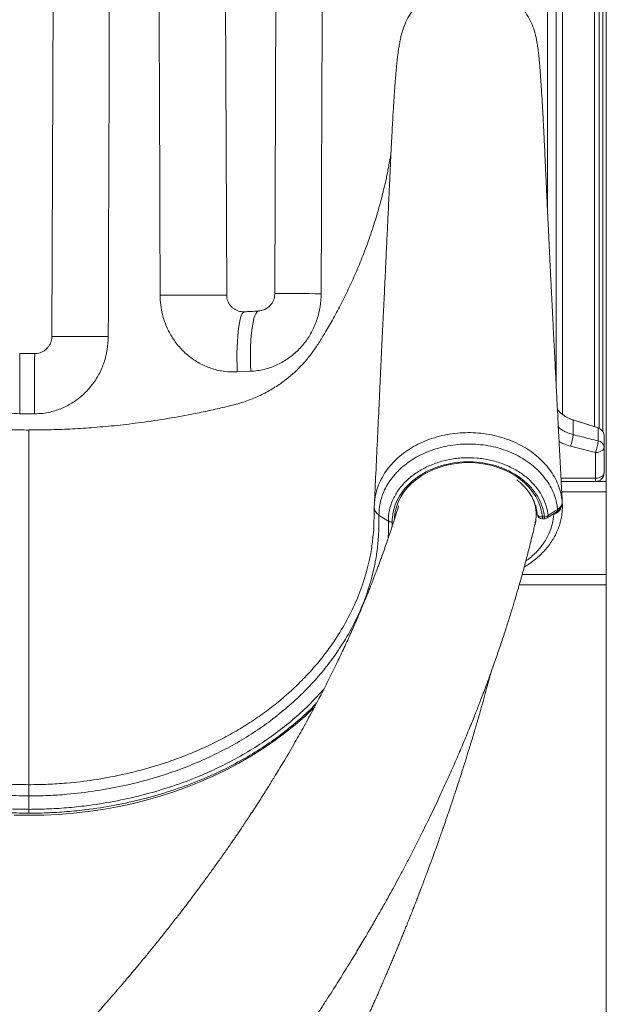
# Model space of a CAD drawing. Units: millimetres. Extents: x -7847 to 14555, y -3327 to 4950.
# Drawn here: x 11061 to 11402, y 2739 to 3311 of the extents above; entities that cross this region are included whole.
import ezdxf

# ---------------------------------------------------------------- set-up
doc = ezdxf.new("R2010")
doc.units = ezdxf.units.MM

msp = doc.modelspace()

# ---------------------------------------------------------------- linework, layer by layer
at = {"color": 8, "linetype": 'Continuous', "lineweight": 15}
for p, q in [((11367.56, 3199.55), (11367.56, 3684.65)), ((11372.47, 3682.4), (11372.47, 3100.46)), ((11376.3, 3081.74), (11376.3, 3680.62)), ((11394.81, 3674.1), (11394.81, 3074.59)), ((11397.52, 3073.68), (11397.52, 3673.55)), ((11066.64, 3072.81), (11074.98, 3072.81)), ((11395.39, 3044.73), (11375.37, 3044.73)), ((11375.79, 3036.81), (11401.64, 3036.81)), ((11376.02, 3031.81), (11376.11, 3030.35)), ((11360.98, 3027.47), (11360.74, 3027.65)), ((11376.06, 3030.48), (11376.03, 3030.26)), ((11364.53, 3022.29), (11364.53, 3021.13)), ((11365.73, 3022.29), (11365.73, 3021.13)), ((11371.14, 3023.81), (11370.67, 3023.78)), ((11371.09, 3024.07), (11371.14, 3023.81)), ((11277.37, 3019.23), (11277.31, 3016.52)), ((11352.84, 2988.81), (11401.64, 2988.81))]:
    msp.add_line(p, q, dxfattribs=at)
at = {"color": 7, "linetype": 'Continuous', "lineweight": 15}
for p, q in [((11399.64, 3673.19), (11399.64, 3071.79)), ((11401.64, 3672.9), (11401.64, 3040.95)), ((11081.8, 3656.39), (11079.92, 3127.1)), ((11181.37, 3151.08), (11179.55, 3659.53)), ((11211.12, 3659.22), (11209.33, 3151.98)), ((11195.37, 3106.79), (11187.52, 3106.41)), ((11069.86, 3082.11), (11061.42, 3082.11)), ((11382.42, 3078.53), (11396.91, 3073.92)), ((11382.42, 3078.51), (11382.42, 3070.02)), ((11382.42, 3078.51), (11382.42, 3078.51)), ((11396.91, 3073.89), (11396.9, 3073.9)), ((11396.91, 3073.89), (11396.91, 3066.36)), ((11400.39, 3069.15), (11400.39, 3062.75)), ((11400.39, 3069.15), (11400.39, 3069.15)), ((11380.91, 3063.32), (11395.39, 3059.67)), ((11395.39, 3059.67), (11395.39, 3044.73)), ((11400.39, 3047.81), (11400.39, 3062.75)), ((11375.47, 3042.81), (11401.64, 3042.81)), ((11395.39, 3042.81), (11395.39, 3044.73)), ((11401.64, 3040.95), (11401.64, 3036.81)), ((11401.64, 2988.81), (11401.64, 3036.81)), ((11364.53, 3022.29), (11365.73, 3022.29)), ((11364.53, 3021.13), (11365.73, 3021.13)), ((11372.24, 3024.18), (11371.14, 3023.81)), ((11401.64, 2988.81), (11401.64, 2984.67)), ((11351.16, 2982.81), (11401.64, 2982.81)), ((11401.64, 2984.67), (11401.64, 2102.81)), ((11332.59, 2924), (11334.56, 2931.42)), ((11334.56, 2931.42), (11334.63, 2931.68)), ((11332.59, 2924), (11332.59, 2924))]:
    msp.add_line(p, q, dxfattribs=at)
at = {"color": 8, "linetype": 'Continuous', "lineweight": 15, "flags": 128}
for points in [[(11142.72, 3150.96), (11146.23, 3150.97), (11149.75, 3150.98), (11153.23, 3151), (11156.64, 3151.01), (11159.95, 3151.02), (11163.12, 3151.03), (11166.12, 3151.04), (11168.92, 3151.05), (11171.5, 3151.06), (11173.82, 3151.06), (11175.86, 3151.07), (11177.6, 3151.08), (11179.03, 3151.08), (11180.13, 3151.08), (11180.88, 3151.08), (11181.29, 3151.08), (11181.37, 3151.08)], [(11209.33, 3151.98), (11209.42, 3151.98), (11209.88, 3151.97), (11210.72, 3151.97), (11211.93, 3151.96), (11213.5, 3151.95), (11215.42, 3151.94), (11217.66, 3151.93), (11220.2, 3151.92), (11223.01, 3151.91), (11226.05, 3151.9), (11229.3, 3151.89), (11232.71, 3151.87), (11236.26, 3151.86)], [(11191.74, 3141.38), (11191.33, 3141.27), (11190.74, 3140.78), (11190.19, 3139.9), (11189.66, 3138.64), (11189.18, 3137.01), (11188.74, 3135.04), (11188.36, 3132.74), (11188.03, 3130.15), (11187.76, 3127.28), (11187.55, 3124.18), (11187.41, 3120.87), (11187.34, 3117.4), (11187.33, 3113.81), (11187.39, 3110.13), (11187.52, 3106.41)], [(11199.83, 3141.74), (11199.43, 3141.64), (11198.8, 3141.15), (11198.21, 3140.26), (11197.65, 3139), (11197.14, 3137.38), (11196.67, 3135.4), (11196.26, 3133.1), (11195.91, 3130.51), (11195.63, 3127.64), (11195.41, 3124.54), (11195.26, 3121.24), (11195.18, 3117.77), (11195.17, 3114.18), (11195.23, 3110.5), (11195.37, 3106.79)], [(11112.69, 3126.98), (11109.12, 3126.99), (11105.61, 3127), (11102.2, 3127.01), (11098.92, 3127.02), (11095.81, 3127.04), (11092.9, 3127.05), (11090.22, 3127.06), (11087.81, 3127.07), (11085.68, 3127.07), (11083.86, 3127.08), (11082.37, 3127.09), (11081.22, 3127.09), (11080.43, 3127.1), (11080, 3127.1), (11079.92, 3127.1)], [(11061.42, 3082.11), (11061.42, 3085.61), (11061.42, 3089.09), (11061.42, 3092.49), (11061.42, 3095.78), (11061.42, 3098.94), (11061.41, 3101.93), (11061.4, 3104.72), (11061.39, 3107.28), (11061.38, 3109.59), (11061.37, 3111.63), (11061.35, 3113.36), (11061.34, 3114.78), (11061.32, 3115.88), (11061.3, 3116.63), (11061.28, 3117.03), (11061.27, 3117.11)], [(11069.86, 3082.11), (11069.86, 3085.61), (11069.86, 3089.09), (11069.85, 3092.49), (11069.86, 3095.78), (11069.86, 3098.94), (11069.87, 3101.93), (11069.87, 3104.72), (11069.88, 3107.28), (11069.9, 3109.59), (11069.91, 3111.63), (11069.92, 3113.36), (11069.94, 3114.78), (11069.96, 3115.88), (11069.98, 3116.63), (11070, 3117.03), (11070.01, 3117.11)], [(11278.67, 3021.22), (11278.75, 3022.34), (11279.21, 3025.4), (11280.01, 3028.41), (11281.16, 3031.36), (11282.65, 3034.21), (11284.45, 3036.94), (11286.57, 3039.53), (11288.97, 3041.95), (11291.65, 3044.2), (11294.57, 3046.25), (11297.71, 3048.07), (11301.05, 3049.67), (11304.57, 3051.02), (11308.22, 3052.11), (11311.98, 3052.94), (11315.83, 3053.5), (11319.72, 3053.77), (11323.63, 3053.77), (11327.52, 3053.49), (11331.36, 3052.93), (11335.13, 3052.1), (11338.78, 3051), (11342.29, 3049.64), (11345.63, 3048.04), (11348.77, 3046.21), (11351.69, 3044.16), (11354.35, 3041.91), (11356.75, 3039.48), (11358.86, 3036.89), (11360.66, 3034.15), (11362.14, 3031.3), (11363.28, 3028.36), (11364.09, 3025.34), (11364.53, 3022.29)], [(11275.05, 3009.73), (11275.2, 3014.05), (11275.19, 3019.8), (11275.19, 3019.8), (11275.19, 3019.8)], [(11361.41, 3024.4), (11361.33, 3024.44), (11360.88, 3024.69)], [(11361.55, 3023.87), (11361.6, 3023.61), (11361.77, 3023.27), (11362.05, 3022.97), (11362.42, 3022.71), (11362.87, 3022.51), (11363.39, 3022.36), (11363.95, 3022.29), (11364.53, 3022.29)], [(11372.07, 3024.75), (11372.14, 3024.49), (11372.24, 3024.18)], [(11058, 2849.06), (11066.64, 2848.92), (11075.28, 2849.06), (11083.91, 2849.48), (11092.51, 2850.17), (11101.07, 2851.14), (11109.57, 2852.38), (11118, 2853.9), (11126.34, 2855.68), (11134.59, 2857.73), (11142.72, 2860.05), (11150.73, 2862.62), (11158.59, 2865.45), (11166.3, 2868.53), (11173.85, 2871.85), (11181.22, 2875.42), (11188.4, 2879.21), (11195.37, 2883.24), (11202.13, 2887.48), (11208.67, 2891.94), (11214.97, 2896.61), (11221.02, 2901.47), (11226.82, 2906.53), (11232.35, 2911.76), (11232.6, 2912.01)]]:
    msp.add_lwpolyline(points, dxfattribs=at)
at = {"color": 7, "linetype": 'Continuous', "lineweight": 15, "flags": 128}
for points in [[(11400.39, 3062.75), (11400.3, 3062.15), (11400.01, 3061.57), (11399.55, 3061.04), (11398.93, 3060.57), (11398.17, 3060.19), (11397.31, 3059.91), (11396.37, 3059.73), (11395.39, 3059.67)], [(11400.39, 3047.81), (11400.3, 3047.21), (11400.01, 3046.63), (11399.55, 3046.1), (11398.93, 3045.63), (11398.17, 3045.25), (11397.31, 3044.97), (11396.37, 3044.79), (11395.39, 3044.73)], [(11376.07, 3031.04), (11376.05, 3031.41), (11376.02, 3031.81)], [(11266.23, 3010.7), (11266.72, 3014.62), (11267.02, 3026.98), (11267.02, 3026.98), (11267.02, 3026.98)], [(11367.37, 3021.62), (11368.76, 3022.53), (11372.82, 3025.19)], [(11367.91, 3023.01), (11372.02, 3025.7), (11373.36, 3026.57)], [(11275.19, 3019.8), (11271.49, 3022.18), (11269.74, 3023.31)], [(11066.64, 2852.4), (11066.64, 2857.68), (11066.64, 2860.19)]]:
    msp.add_lwpolyline(points, dxfattribs=at)
at = {"color": 7, "linetype": 'Continuous', "lineweight": 15}
for centre, radius, start, end in [((11388.49, 3097.59), 20, 219.8429, 252.3331), ((11379.67, 3079.4), 2.89, 342.2062, 342.5599), ((11394.67, 3075.64), 2.82, 321.9887, 322.5075), ((11395.39, 3069.15), 5, 0, 72.3331), ((11360.48, 3071.46), 21.99, 338.2566, 356.2394), ((11374.91, 3067.84), 22.05, 338.268, 356.1433), ((11396.34, 3062.32), 4.07, 6.0275, 81.9767), ((11395.39, 3047.81), 5, 270, 0), ((11364.53, 3024.13), 3, 185.0718, 270), ((11365.53, 3026.53), 4.25, 272.7068, 304.0743), ((11365.73, 3024.13), 3, 270, 303.1958)]:
    msp.add_arc(centre, radius, start, end, dxfattribs=at)
at = {"color": 8, "linetype": 'Continuous', "lineweight": 15}
for centre, radius, start, end in [((11371.93, 3026.34), 1.46, 308.0664, 9.363), ((11366.44, 3022.78), 1.48, 308.6544, 8.9581)]:
    msp.add_arc(centre, radius, start, end, dxfattribs=at)
at = {"color": 7, "linetype": 'Continuous', "lineweight": 15}
for centre, major_axis, start_param, end_param in [((11065.64, -3153.38), (738.92, 218279.9), 4.741165, 4.743591), ((11065.64, 33468.68), (-738.92, 218279.9), 1.707788, 1.71014), ((11065.64, -39772.26), (738.92, 218263.73), 4.910341, 4.912712)]:
    msp.add_ellipse(centre, major_axis=major_axis, ratio=0.000118, start_param=start_param, end_param=end_param, dxfattribs=at)
for points, knots in [([(11282.88, 3302.63), (11283.33, 3304.21), (11284.27, 3307.46), (11286.48, 3312.09), (11289.27, 3316.5), (11292.62, 3320.5), (11296.47, 3324.04), (11300.74, 3327.04), (11305.36, 3329.47), (11310.26, 3331.27), (11315.35, 3332.43), (11320.55, 3332.91), (11325.77, 3332.71), (11330.91, 3331.83), (11335.91, 3330.3), (11340.65, 3328.13), (11345.08, 3325.36), (11349.11, 3322.04), (11352.67, 3318.22), (11355.72, 3313.98), (11358.16, 3309.37), (11359.85, 3305.07), (11360.45, 3302.26), (11360.68, 3301.15)], [0, 0, 0, 0, 0.045907, 0.094457, 0.143007, 0.191557, 0.240107, 0.288656, 0.337206, 0.385755, 0.434305, 0.482855, 0.531405, 0.579954, 0.628504, 0.677054, 0.725604, 0.774153, 0.822703, 0.871252, 0.919802, 0.968352, 1, 1, 1, 1]), ([(11282.86, 3302.63), (11282.63, 3301.69), (11282.18, 3299.89), (11281.62, 3297.02), (11281.16, 3294.23), (11280.8, 3291.64), (11280.5, 3289.25), (11280.26, 3287.13), (11280.07, 3285.32), (11279.92, 3283.79), (11279.79, 3282.34), (11279.65, 3280.86), (11279.5, 3279.2), (11279.35, 3277.35), (11279.18, 3275.28), (11279.02, 3273.09), (11278.84, 3270.63), (11278.63, 3267.73), (11278.4, 3264.26), (11278.14, 3260.19), (11277.86, 3255.4), (11277.55, 3249.94), (11277.22, 3243.74), (11276.87, 3236.79), (11276.5, 3228.86), (11276.1, 3220.45), (11275.68, 3211.49), (11275.2, 3201.37), (11274.66, 3190.03), (11274.06, 3177.41), (11273.43, 3164.03), (11272.75, 3149.8), (11272.04, 3134.72), (11271.28, 3118.76), (11270.49, 3102.03), (11269.66, 3084.52), (11268.79, 3066.23), (11267.92, 3047.81), (11267.34, 3035.49), (11267.06, 3029.52)], [0, 0, 0, 0, 0.024528, 0.0467, 0.066532, 0.084025, 0.099313, 0.112443, 0.122843, 0.131509, 0.139876, 0.148241, 0.156604, 0.167245, 0.177884, 0.188518, 0.200087, 0.213652, 0.22892, 0.246119, 0.265253, 0.286325, 0.30815, 0.331734, 0.35708, 0.384167, 0.412993, 0.443558, 0.481811, 0.522479, 0.565561, 0.611057, 0.65997, 0.711397, 0.765338, 0.821793, 0.880762, 0.942246, 1, 1, 1, 1]), ([(11376.13, 3030.35), (11375.98, 3033.19), (11375.65, 3039.49), (11375.14, 3049.03), (11374.63, 3058.72), (11374.19, 3067.13), (11373.82, 3074.34), (11373.51, 3080.34), (11373.23, 3085.69), (11373, 3090.07), (11372.82, 3093.56), (11372.68, 3096.26), (11372.56, 3098.75), (11372.43, 3101.3), (11372.26, 3104.51), (11372.06, 3108.52), (11371.81, 3113.29), (11371.49, 3119.67), (11371.08, 3127.66), (11370.59, 3137.36), (11370.09, 3147.44), (11369.68, 3155.81), (11369.36, 3162.3), (11369.13, 3166.88), (11368.91, 3171.45), (11368.69, 3175.99), (11368.47, 3180.52), (11368.26, 3184.9), (11368.06, 3188.99), (11367.89, 3192.55), (11367.75, 3195.47), (11367.65, 3197.51), (11367.58, 3199.04), (11367.51, 3200.49), (11367.42, 3202.43), (11367.3, 3204.93), (11367.16, 3207.99), (11366.99, 3211.57), (11366.81, 3215.42), (11366.63, 3219.31), (11366.45, 3223.07), (11366.29, 3226.71), (11366.07, 3231.38), (11365.82, 3236.96), (11365.53, 3242.98), (11365.28, 3248.2), (11365.04, 3252.71), (11364.83, 3256.74), (11364.6, 3260.89), (11364.35, 3265.22), (11364.07, 3269.66), (11363.8, 3273.79), (11363.54, 3277.53), (11363.32, 3280.5), (11363.13, 3282.8), (11362.98, 3284.59), (11362.82, 3286.39), (11362.68, 3287.92), (11362.54, 3289.32), (11362.4, 3290.65), (11362.22, 3292.18), (11362.01, 3293.87), (11361.77, 3295.67), (11361.48, 3297.54), (11361.14, 3299.38), (11360.89, 3300.56), (11360.76, 3301.17)], [0, 0, 0, 0, 0.027757, 0.061588, 0.093095, 0.122282, 0.143589, 0.163311, 0.180714, 0.195702, 0.205957, 0.214669, 0.222071, 0.230192, 0.239504, 0.253499, 0.269359, 0.286014, 0.315821, 0.347411, 0.380671, 0.414112, 0.429033, 0.443894, 0.458697, 0.473441, 0.488127, 0.502741, 0.516062, 0.527868, 0.53732, 0.544421, 0.547697, 0.552238, 0.55852, 0.566543, 0.576523, 0.588312, 0.601262, 0.613844, 0.625997, 0.637719, 0.649011, 0.671157, 0.691425, 0.709822, 0.726355, 0.741335, 0.756096, 0.776124, 0.796037, 0.815834, 0.835477, 0.854127, 0.865106, 0.875701, 0.886772, 0.898483, 0.905491, 0.91413, 0.924396, 0.936285, 0.949793, 0.964915, 0.981646, 1, 1, 1, 1]), ([(11066.64, 3072.7), (11062.85, 3072.72), (11055.48, 3072.77), (11044.44, 3073.17), (11033.39, 3073.8), (11021.99, 3074.7), (11010.05, 3075.94), (10997.39, 3077.56), (10983.98, 3079.65), (10971.69, 3081.93), (10960.93, 3084.19), (10951.95, 3086.29), (10943.3, 3088.4), (10935.31, 3091.36), (10928.06, 3094.92), (10921.57, 3098.93), (10915.85, 3103.23), (10910.87, 3107.7), (10906.48, 3112.31), (10902.47, 3117.23), (10898.74, 3122.74), (10894.78, 3129.23), (10890.4, 3136.74), (10885.78, 3145.32), (10881.25, 3154.47), (10876.91, 3164.02), (10873.26, 3172.9), (10870.21, 3181), (10867.75, 3188.09), (10865.61, 3194.76), (10863.97, 3200.33), (10862.76, 3204.7), (10861.88, 3208.04), (10861.08, 3211.22), (10860.34, 3214.28), (10859.6, 3217.5), (10858.93, 3220.61), (10858.22, 3224.08), (10857.51, 3227.77), (10856.94, 3231.03), (10856.67, 3232.7), (10856.57, 3233.33)], [0, 0, 0, 0, 0.037088, 0.072113, 0.108025, 0.145463, 0.183997, 0.225504, 0.270383, 0.316929, 0.347899, 0.378191, 0.407433, 0.435299, 0.46174, 0.486716, 0.510197, 0.532163, 0.552605, 0.573049, 0.594727, 0.617823, 0.647642, 0.679766, 0.713215, 0.747464, 0.78241, 0.807225, 0.83228, 0.855883, 0.875978, 0.889328, 0.900564, 0.910212, 0.922101, 0.933138, 0.944843, 0.956217, 0.972813, 0.989746, 1, 1, 1, 1]), ([(11276.71, 3233.36), (11276.61, 3232.72), (11276.34, 3231.04), (11275.76, 3227.77), (11275.06, 3224.08), (11274.35, 3220.61), (11273.68, 3217.5), (11272.97, 3214.43), (11272.31, 3211.65), (11271.65, 3209.01), (11270.96, 3206.33), (11270.14, 3203.29), (11269.15, 3199.8), (11267.91, 3195.58), (11266.36, 3190.63), (11264.51, 3185.11), (11262.5, 3179.46), (11259.81, 3172.39), (11256.37, 3164.02), (11252.03, 3154.47), (11247.5, 3145.32), (11242.88, 3136.74), (11238.5, 3129.23), (11234.54, 3122.74), (11230.81, 3117.23), (11226.79, 3112.31), (11222.41, 3107.7), (11217.43, 3103.23), (11211.71, 3098.93), (11205.22, 3094.92), (11197.97, 3091.36), (11189.98, 3088.4), (11181.33, 3086.29), (11172.35, 3084.19), (11160.93, 3081.79), (11147.41, 3079.32), (11132.3, 3077.05), (11118.11, 3075.36), (11104.77, 3074.14), (11092.01, 3073.31), (11079.36, 3072.8), (11070.95, 3072.73), (11066.64, 3072.7)], [0, 0, 0, 0, 0.010411, 0.027341, 0.043934, 0.055307, 0.067009, 0.078045, 0.088328, 0.096588, 0.105448, 0.115819, 0.12772, 0.14117, 0.159025, 0.178617, 0.198244, 0.217718, 0.252658, 0.286901, 0.320345, 0.352464, 0.382278, 0.405371, 0.427044, 0.447486, 0.467925, 0.489887, 0.513364, 0.538336, 0.564773, 0.592635, 0.621872, 0.65216, 0.683124, 0.736221, 0.786785, 0.832667, 0.876118, 0.91781, 0.957799, 1, 1, 1, 1]), ([(11187.52, 3106.41), (11185.07, 3106.42), (11180.19, 3106.45), (11172.97, 3108.12), (11166.13, 3110.98), (11159.85, 3115.02), (11154.37, 3120.11), (11149.8, 3126.04), (11146.29, 3132.67), (11144.11, 3139.19), (11142.93, 3145.34), (11142.79, 3149.09), (11142.72, 3150.96)], [0, 0, 0, 0, 0.104461, 0.208918, 0.314363, 0.41982, 0.525237, 0.630674, 0.736105, 0.841551, 0.920775, 1, 1, 1, 1]), ([(11191.73, 3141.4), (11191.64, 3141.39), (11190.97, 3141.31), (11189.79, 3141.44), (11188.26, 3141.78), (11186.74, 3142.4), (11185.31, 3143.25), (11184.1, 3144.29), (11183.06, 3145.56), (11182.24, 3146.99), (11181.67, 3148.54), (11181.38, 3149.93), (11181.4, 3150.79), (11181.4, 3151.08)], [0, 0, 0, 0, 0.018891, 0.143475, 0.243715, 0.354318, 0.461432, 0.561327, 0.659956, 0.757586, 0.852856, 0.949009, 1, 1, 1, 1]), ([(11236.26, 3151.86), (11236.13, 3149.35), (11235.88, 3144.34), (11234.03, 3137.05), (11231.14, 3130.17), (11227.21, 3123.88), (11222.32, 3118.35), (11216.59, 3113.71), (11210.16, 3110.13), (11204.27, 3108.1), (11199.29, 3107.09), (11196.68, 3106.89), (11195.37, 3106.79)], [0, 0, 0, 0, 0.111019, 0.222039, 0.331978, 0.441908, 0.551718, 0.661509, 0.771653, 0.881776, 0.940889, 1, 1, 1, 1]), ([(11209.33, 3151.97), (11209.33, 3151.97), (11209.36, 3151.45), (11209.23, 3150.44), (11208.92, 3148.97), (11208.33, 3147.5), (11207.56, 3146.14), (11206.67, 3144.99), (11205.81, 3144.16), (11204.62, 3143.31), (11203.09, 3142.56), (11201.4, 3142.02), (11200.29, 3141.91), (11199.8, 3141.86)], [0, 0, 0, 0, 0.001358, 0.086293, 0.167872, 0.258984, 0.365262, 0.452958, 0.538582, 0.634128, 0.7637, 0.895418, 1, 1, 1, 1]), ([(11199.86, 3141.75), (11198.31, 3141.67), (11195.61, 3141.55), (11192.9, 3141.43), (11191.73, 3141.38)], [0, 0, 0, 0, 0.571498, 1, 1, 1, 1]), ([(11061.42, 3082.11), (11059.01, 3082.24), (11054.19, 3082.5), (11047.16, 3084.47), (11040.56, 3087.59), (11034.53, 3091.82), (11029.29, 3097.06), (11024.94, 3103.14), (11021.63, 3109.91), (11019.71, 3116.31), (11018.75, 3122.05), (11018.64, 3125.33), (11018.59, 3126.98)], [0, 0, 0, 0, 0.105021, 0.21005, 0.316089, 0.422151, 0.529898, 0.637669, 0.747194, 0.856731, 0.928365, 1, 1, 1, 1]), ([(11112.69, 3126.98), (11112.56, 3124.45), (11112.31, 3119.39), (11110.41, 3112.02), (11107.43, 3105.08), (11103.37, 3098.76), (11098.34, 3093.24), (11092.52, 3088.68), (11086.02, 3085.22), (11079.91, 3083.23), (11074.47, 3082.27), (11071.4, 3082.16), (11069.86, 3082.11)], [0, 0, 0, 0, 0.110208, 0.220409, 0.329614, 0.438797, 0.546433, 0.654044, 0.759992, 0.865922, 0.932961, 1, 1, 1, 1]), ([(11079.9, 3127.09), (11079.9, 3127), (11079.95, 3126.33), (11079.75, 3125.09), (11079.26, 3123.41), (11078.45, 3121.83), (11077.42, 3120.4), (11076.17, 3119.22), (11074.71, 3118.25), (11073.09, 3117.56), (11071.5, 3117.16), (11070.46, 3117.14), (11070, 3117.13)], [0, 0, 0, 0, 0.018047, 0.128786, 0.235459, 0.355179, 0.467715, 0.572493, 0.688608, 0.802254, 0.912539, 1, 1, 1, 1]), ([(11070.01, 3117.11), (11068.51, 3117.11), (11065.6, 3117.1), (11062.68, 3117.11), (11061.27, 3117.12)], [0, 0, 0, 0, 0.514813, 1, 1, 1, 1]), ([(11382.42, 3078.51), (11381.38, 3078.9), (11379.27, 3079.69), (11376.45, 3081.53), (11374.41, 3083.22), (11373.51, 3084.4), (11373.28, 3084.69)], [0, 0, 0, 0, 0.296765, 0.602116, 0.899231, 1, 1, 1, 1]), ([(11396.9, 3073.9), (11393.65, 3074.93), (11388.82, 3076.47), (11384, 3078.01), (11382.42, 3078.51)], [0, 0, 0, 0, 0.673255, 1, 1, 1, 1]), ([(11066.64, 3072.81), (11066.64, 3072.82), (11066.64, 3072.85), (11066.64, 3072.44), (11066.64, 3071.01), (11066.64, 3068.29), (11066.64, 3064.99), (11066.64, 3061.5), (11066.64, 3057.11), (11066.64, 3051.67), (11066.64, 3045.06), (11066.64, 3037.54), (11066.64, 3029.2), (11066.64, 3020.4), (11066.64, 2997.49), (11066.64, 2960.81), (11066.64, 2912.44), (11066.64, 2881.02), (11066.64, 2866.7)], [0, 0, 0, 0, 0.02218, 0.044374, 0.085443, 0.126511, 0.154683, 0.182877, 0.211049, 0.245131, 0.279255, 0.313338, 0.348351, 0.383387, 0.418424, 0.621585, 0.827489, 1, 1, 1, 1]), ([(11400.39, 3069.15), (11400.39, 3069.15), (11400.39, 3069.16), (11400.39, 3069.2), (11400.39, 3069.34), (11400.37, 3069.75), (11400.21, 3070.66), (11399.63, 3071.96), (11398.47, 3073.23), (11397.43, 3073.67), (11396.91, 3073.89)], [0, 0, 0, 0, 0.000897, 0.003582, 0.025058, 0.067893, 0.199881, 0.466729, 0.733372, 1, 1, 1, 1]), ([(11396.91, 3066.36), (11393.74, 3067.16), (11388.91, 3068.38), (11384.08, 3069.6), (11382.42, 3070.02)], [0, 0, 0, 0, 0.657593, 1, 1, 1, 1]), ([(11066.64, 2860.19), (11061.6, 2860.27), (11051.51, 2860.45), (11036.45, 2861.83), (11021.56, 2864.01), (11007.27, 2866.98), (10993.63, 2870.65), (10980.65, 2874.94), (10968.05, 2879.91), (10955.93, 2885.55), (10944.46, 2891.77), (10933.69, 2898.57), (10923.62, 2905.9), (10914.2, 2913.75), (10905.48, 2922.07), (10897.22, 2931.14), (10889.55, 2940.98), (10882.52, 2951.7), (10876.47, 2962.94), (10871.74, 2974.04), (10868.22, 2984.78), (10865.77, 2995.07), (10864.33, 3003.9), (10863.82, 3011.21), (10863.73, 3016.99), (10863.56, 3022.77), (10863.04, 3028.5), (10861.85, 3034.13), (10859.77, 3039.23), (10856.96, 3043.7), (10853.81, 3047.61), (10850.12, 3051.22), (10845.93, 3054.46), (10841.31, 3057.32), (10836.31, 3059.75), (10831, 3061.7), (10825.45, 3063.18), (10819.71, 3064.17), (10813.87, 3064.62), (10807.99, 3064.56), (10802.15, 3063.98), (10796.44, 3062.86), (10790.91, 3061.25), (10785.66, 3059.16), (10780.75, 3056.61), (10776.23, 3053.64), (10772.16, 3050.29), (10768.61, 3046.6), (10765.6, 3042.63), (10762.93, 3037.97), (10760.81, 3032.61), (10760.22, 3028.59), (10759.92, 3026.57)], [0, 0, 0, 0, 0.0313187, 0.0627218, 0.094128, 0.1254507, 0.1544673, 0.1835892, 0.2127395, 0.2418475, 0.2708524, 0.2991497, 0.3275473, 0.3559847, 0.3843931, 0.4126995, 0.4441124, 0.4755252, 0.5079775, 0.54043, 0.5679749, 0.5955495, 0.6230945, 0.6381854, 0.6534204, 0.6686468, 0.6837266, 0.6986211, 0.7134837, 0.7255835, 0.7377224, 0.7498224, 0.7619243, 0.7740649, 0.7861665, 0.7982721, 0.8104164, 0.822522, 0.8346741, 0.8468654, 0.8590177, 0.8711768, 0.8833754, 0.8955346, 0.907659, 0.9198221, 0.9319462, 0.94403, 0.9561524, 0.9682358, 0.9841179, 1, 1, 1, 1]), ([(11373.36, 3026.57), (11373.31, 3027.02), (11373.11, 3029), (11372.37, 3032.48), (11370.78, 3036.92), (11368.58, 3041.21), (11365.77, 3045.27), (11362.39, 3049.06), (11358.5, 3052.54), (11354.12, 3055.64), (11349.33, 3058.34), (11344.18, 3060.6), (11338.74, 3062.37), (11333.08, 3063.65), (11327.28, 3064.42), (11321.41, 3064.66), (11315.55, 3064.38), (11309.77, 3063.58), (11304.15, 3062.27), (11298.76, 3060.47), (11293.66, 3058.21), (11288.92, 3055.5), (11284.59, 3052.4), (11280.73, 3048.94), (11277.4, 3045.16), (11274.62, 3041.12), (11272.43, 3036.87), (11270.87, 3032.41), (11269.92, 3027.98), (11269.74, 3024.67), (11269.74, 3023.31), (11269.74, 3023.31)], [0, 0, 0, 0, 0.010703, 0.047196, 0.083805, 0.120299, 0.15696, 0.19374, 0.230403, 0.267218, 0.304152, 0.340967, 0.377814, 0.414779, 0.451625, 0.488385, 0.525262, 0.562021, 0.598651, 0.635399, 0.672029, 0.708563, 0.745214, 0.781748, 0.81809, 0.854546, 0.890887, 0.92722, 0.963667, 0.999999, 1, 1, 1, 1]), ([(10765.37, 3023.01), (10765.41, 3023.37), (10765.69, 3025.77), (10766.81, 3030.16), (10769.58, 3035.95), (10773.58, 3041.28), (10778.66, 3046.03), (10784.69, 3050.03), (10791.49, 3053.19), (10798.88, 3055.38), (10806.62, 3056.58), (10814.5, 3056.71), (10822.29, 3055.83), (10829.77, 3053.9), (10836.74, 3051.03), (10842.98, 3047.27), (10848.36, 3042.75), (10852.66, 3037.56), (10855.75, 3032.08), (10857.48, 3026.45), (10858.16, 3020.87), (10858.31, 3015.24), (10858.28, 3009.59), (10858.64, 3002.14), (10860.01, 2992.92), (10862.45, 2981.98), (10865.86, 2971.17), (10870.16, 2960.59), (10875.28, 2950.39), (10881.2, 2940.62), (10887.83, 2931.28), (10895.22, 2922.28), (10903.32, 2913.68), (10912.28, 2905.36), (10922.17, 2897.38), (10933, 2889.82), (10944.49, 2882.87), (10956.55, 2876.58), (10969.15, 2870.99), (10982.22, 2866.12), (10995.72, 2861.94), (11009.55, 2858.49), (11023.63, 2855.78), (11037.39, 2853.9), (11050.75, 2852.78), (11060.35, 2852.43), (11065.65, 2852.41), (11066.64, 2852.4)], [0, 0, 0, 0, 0.00287, 0.019327, 0.035784, 0.052294, 0.068805, 0.085369, 0.101934, 0.118509, 0.135083, 0.151623, 0.168163, 0.184667, 0.20117, 0.217667, 0.234163, 0.250656, 0.267147, 0.282021, 0.296963, 0.312065, 0.327225, 0.342283, 0.371948, 0.401715, 0.431515, 0.461281, 0.490946, 0.519526, 0.548197, 0.576899, 0.605569, 0.634149, 0.664542, 0.695051, 0.725602, 0.756115, 0.78651, 0.816981, 0.847557, 0.87817, 0.908748, 0.93922, 0.966479, 0.993738, 1, 1, 1, 1]), ([(11066.64, 2850.15), (11061.79, 2850.22), (11052.08, 2850.38), (11037.59, 2851.6), (11023.19, 2853.55), (11008.97, 2856.28), (10994.99, 2859.75), (10981.35, 2863.96), (10968.14, 2868.86), (10955.4, 2874.5), (10943.2, 2880.85), (10931.58, 2887.86), (10920.63, 2895.5), (10910.64, 2903.57), (10901.58, 2911.99), (10893.4, 2920.68), (10885.94, 2929.78), (10879.24, 2939.23), (10873.26, 2949.11), (10868.08, 2959.41), (10863.74, 2970.11), (10860.31, 2981.03), (10857.84, 2992.09), (10856.46, 3001.36), (10856.11, 3008.8), (10856.16, 3014.35), (10856.03, 3019.9), (10855.37, 3025.39), (10853.69, 3030.86), (10850.71, 3036.13), (10846.61, 3041.05), (10841.48, 3045.35), (10835.54, 3048.92), (10828.9, 3051.65), (10821.78, 3053.47), (10814.37, 3054.32), (10806.86, 3054.19), (10799.5, 3053.05), (10792.46, 3050.97), (10785.99, 3047.97), (10780.24, 3044.17), (10775.4, 3039.66), (10771.58, 3034.59), (10768.93, 3029.09), (10767.86, 3024.91), (10767.59, 3022.62), (10767.55, 3022.29)], [0, 0, 0, 0, 0.030917, 0.061835, 0.092836, 0.123945, 0.155088, 0.186193, 0.217192, 0.248141, 0.279209, 0.310316, 0.341381, 0.372327, 0.401415, 0.430595, 0.459807, 0.488988, 0.518076, 0.548266, 0.578559, 0.608887, 0.63918, 0.669369, 0.684298, 0.69933, 0.714304, 0.729114, 0.743856, 0.759673, 0.775491, 0.791307, 0.807124, 0.822945, 0.838766, 0.854621, 0.870476, 0.886364, 0.902253, 0.918132, 0.934013, 0.949844, 0.965675, 0.981461, 0.997247, 1, 1, 1, 1]), ([(11275.19, 3019.8), (11275.19, 3019.8), (11275.19, 3021.62), (11275.56, 3026.01), (11277.44, 3031.85), (11280.58, 3037.52), (11284.86, 3042.68), (11290.21, 3047.21), (11296.44, 3050.98), (11303.39, 3053.86), (11310.86, 3055.8), (11318.65, 3056.71), (11326.53, 3056.59), (11334.27, 3055.41), (11341.67, 3053.23), (11348.49, 3050.08), (11354.54, 3046.1), (11359.63, 3041.36), (11363.65, 3036.03), (11366.44, 3030.25), (11367.58, 3025.82), (11367.86, 3023.4), (11367.91, 3023.01)], [0, 0, 0, 0, 0.000001, 0.054444, 0.108886, 0.163634, 0.218383, 0.273349, 0.328316, 0.383336, 0.438355, 0.493494, 0.548631, 0.603922, 0.659215, 0.714499, 0.769785, 0.824819, 0.879851, 0.93476, 0.989668, 1, 1, 1, 1]), ([(11365.73, 3022.29), (11365.68, 3022.65), (11365.41, 3024.96), (11364.31, 3029.17), (11361.65, 3034.67), (11357.81, 3039.73), (11352.97, 3044.23), (11347.2, 3048.02), (11340.71, 3051.01), (11333.67, 3053.07), (11326.29, 3054.2), (11318.79, 3054.31), (11311.38, 3053.45), (11304.27, 3051.61), (11297.65, 3048.88), (11291.71, 3045.29), (11286.62, 3040.99), (11282.53, 3036.08), (11279.55, 3030.72), (11277.69, 3025.05), (11277.48, 3021.17), (11277.37, 3019.23)], [0, 0, 0, 0, 0.010336, 0.065266, 0.120195, 0.175228, 0.230262, 0.285535, 0.340806, 0.396085, 0.451363, 0.506485, 0.561608, 0.616612, 0.671616, 0.726578, 0.781538, 0.836301, 0.891062, 0.94553, 1, 1, 1, 1]), ([(11349.67, 3043.74), (11350.32, 3043.24), (11351.79, 3042.11), (11353.82, 3040.14), (11355.8, 3037.89), (11357.5, 3035.51), (11358.93, 3033.03), (11360.07, 3030.46), (11360.91, 3027.82), (11361.36, 3025.61), (11361.5, 3024.29), (11361.55, 3023.87)], [0, 0, 0, 0, 0.093041, 0.213399, 0.33396, 0.454808, 0.576038, 0.697736, 0.819962, 0.942729, 1, 1, 1, 1]), ([(11372.82, 3025.19), (11373.21, 3025.48), (11374, 3026.04), (11374.92, 3027.08), (11375.61, 3028.25), (11376, 3029.52), (11376.15, 3030.5), (11376.06, 3031.02), (11376.04, 3031.09)], [0, 0, 0, 0, 0.198511, 0.397535, 0.586617, 0.771306, 0.971316, 1, 1, 1, 1]), ([(11373.36, 3026.57), (11373.78, 3026.88), (11374.62, 3027.52), (11375.69, 3028.89), (11376.09, 3030.11), (11376.07, 3030.92), (11376.07, 3031.04)], [0, 0, 0, 0, 0.245333, 0.500439, 0.927272, 1, 1, 1, 1]), ([(11376.03, 3031.61), (11376.03, 3031.67), (11376.03, 3031.73), (11376.02, 3031.8), (11376.02, 3031.81)], [0, 0, 0, 0, 0.918563, 1, 1, 1, 1]), ([(11281.16, 3028.74), (11281.15, 3028.71), (11280.7, 3027.19), (11279.82, 3024.38), (11278.61, 3020.51), (11277.54, 3017.2), (11276.64, 3014.47), (11275.88, 3012.17), (11274.99, 3009.56), (11273.88, 3006.31), (11272.53, 3002.44), (11271.3, 2999.03), (11270.27, 2996.17), (11269.37, 2993.74), (11268.39, 2991.13), (11267.3, 2988.25), (11266.12, 2985.18), (11264.95, 2982.19), (11263.88, 2979.49), (11262.87, 2976.97), (11261.8, 2974.34), (11260.54, 2971.28), (11259.08, 2967.79), (11257.47, 2964.01), (11255.78, 2960.13), (11253.34, 2954.58), (11250.14, 2947.53), (11245.93, 2938.6), (11241.49, 2929.52), (11236.75, 2920.18), (11231.72, 2910.61), (11226.48, 2900.99), (11220.81, 2890.94), (11215.22, 2881.38), (11210.76, 2873.98), (11207.71, 2869.01), (11205.73, 2865.83), (11203.63, 2862.49), (11201.45, 2859.05), (11199.18, 2855.51), (11196.85, 2851.91), (11194.56, 2848.41), (11192.4, 2845.16), (11190.49, 2842.3), (11188.85, 2839.87), (11187.41, 2837.75), (11185.95, 2835.6), (11184.23, 2833.09), (11181.73, 2829.48), (11178.51, 2824.89), (11174.63, 2819.42), (11170.54, 2813.75), (11166.86, 2808.73), (11163.79, 2804.6), (11161.51, 2801.56), (11159.54, 2798.95), (11157.89, 2796.77), (11156.47, 2794.92), (11155.06, 2793.08), (11153.44, 2790.97), (11151.44, 2788.4), (11149.16, 2785.48), (11145.97, 2781.42), (11142.05, 2776.5), (11137.66, 2771.06), (11133.61, 2766.11), (11129.97, 2761.72), (11126.69, 2757.79), (11124.05, 2754.66), (11122.03, 2752.28), (11120.55, 2750.55), (11119.27, 2749.05), (11117.92, 2747.48), (11116.24, 2745.53), (11114.05, 2743.01), (11111.34, 2739.91), (11108.12, 2736.23), (11104.35, 2731.99), (11100.03, 2727.18), (11095.15, 2721.8), (11089.69, 2715.86), (11083.63, 2709.36), (11077.88, 2703.27), (11074.11, 2699.36), (11072.6, 2697.79)], [0, 0, 0, 0, 0.0002512, 0.013633, 0.0252218, 0.0350188, 0.0433616, 0.0497612, 0.0556205, 0.0668445, 0.0789477, 0.0904766, 0.0976026, 0.1045908, 0.1123863, 0.121045, 0.1305667, 0.1399514, 0.1480508, 0.1548636, 0.1626634, 0.1717543, 0.1824335, 0.1941679, 0.2058429, 0.2174234, 0.2442025, 0.2695047, 0.2980525, 0.3261992, 0.3539098, 0.3844953, 0.4128991, 0.4447901, 0.4710059, 0.4799125, 0.4896455, 0.4997074, 0.5100696, 0.5207321, 0.5316954, 0.5426241, 0.5523502, 0.5611413, 0.5685011, 0.5744286, 0.5803324, 0.587901, 0.5971384, 0.6129605, 0.6294527, 0.6465874, 0.664355, 0.6748889, 0.6841012, 0.6919911, 0.6985577, 0.7038714, 0.7088492, 0.7152283, 0.7230095, 0.7321851, 0.7417721, 0.7598505, 0.7769295, 0.791333, 0.8049277, 0.8170082, 0.8271437, 0.8335264, 0.838791, 0.8430163, 0.847194, 0.8531218, 0.8608006, 0.8702314, 0.8814157, 0.8943548, 0.9090507, 0.9255054, 0.9437213, 0.9637012, 0.985448, 1, 1, 1, 1]), ([(11267.08, 3029.31), (11267.05, 3028.91), (11267, 3028.32), (11267.01, 3027.76), (11267.01, 3027.57)], [0, 0, 0, 0, 0.663007, 1, 1, 1, 1]), ([(11269.74, 3023.31), (11269.32, 3023.62), (11268.48, 3024.23), (11267.62, 3025.32), (11267.07, 3026.48), (11267.03, 3027.29), (11267.01, 3027.69)], [0, 0, 0, 0, 0.249996, 0.499998, 0.750001, 1, 1, 1, 1]), ([(11267.02, 3026.98), (11267.02, 3026.98), (11267.02, 3027.28), (11267.02, 3027.48), (11267.01, 3027.69)], [0, 0, 0, 0, 0.000067, 1, 1, 1, 1]), ([(11354.02, 2993.13), (11354.1, 2993.18), (11355.32, 2993.85), (11357.52, 2995.35), (11360.58, 2997.64), (11363.41, 3000.14), (11365.99, 3002.81), (11368.32, 3005.64), (11370.37, 3008.61), (11372.12, 3011.69), (11373.56, 3014.85), (11374.7, 3018.09), (11375.52, 3021.37), (11376.02, 3024.7), (11376.23, 3027.73), (11376.13, 3029.63), (11376.09, 3030.42)], [0, 0, 0, 0, 0.005263, 0.084321, 0.163556, 0.242892, 0.322218, 0.401422, 0.480401, 0.559066, 0.637148, 0.714337, 0.791483, 0.868645, 0.945836, 1, 1, 1, 1]), ([(11360.39, 3018.69), (11360.41, 3018.77), (11360.67, 3019.81), (11360.89, 3021.85), (11360.99, 3024.79), (11360.83, 3027.23), (11360.53, 3028.67), (11360.43, 3029.15)], [0, 0, 0, 0, 0.022037, 0.304098, 0.584387, 0.862092, 1, 1, 1, 1]), ([(11269.74, 3023.31), (11269.74, 3023.31), (11269.74, 3019.68), (11269.7, 3015.07), (11269.13, 3006.08), (11267.77, 2996.25), (11265.15, 2984.87), (11260.91, 2972.33), (11255.4, 2960.07), (11249.04, 2948.89), (11242.08, 2938.77), (11234.75, 2929.64), (11226.65, 2920.9), (11217.83, 2912.62), (11208.36, 2904.86), (11198.21, 2897.65), (11187.45, 2891.02), (11176.12, 2884.96), (11164.31, 2879.53), (11151.24, 2874.4), (11136.85, 2869.78), (11121.13, 2865.85), (11105.07, 2862.9), (11090.56, 2861.17), (11077.73, 2860.35), (11070.33, 2860.19), (11066.64, 2860.19), (11066.64, 2860.19)], [0, 0, 0, 0, 0.0000002, 0.0336681, 0.0673462, 0.1009937, 0.1518939, 0.2029624, 0.2540309, 0.3049317, 0.3472498, 0.3897144, 0.4322251, 0.4746828, 0.5169951, 0.5590574, 0.6012698, 0.6435413, 0.6857689, 0.7278439, 0.7786604, 0.8296351, 0.8806091, 0.9314244, 0.9657123, 0.9999998, 1, 1, 1, 1]), ([(11277.37, 3019.23), (11277.17, 3019.24), (11276.76, 3019.25), (11276.18, 3019.36), (11275.63, 3019.54), (11275.34, 3019.71), (11275.19, 3019.8)], [0, 0, 0, 0, 0.249988, 0.499995, 0.749997, 1, 1, 1, 1]), ([(11160.23, 2633.39), (11161.23, 2634.62), (11163.97, 2637.96), (11168.19, 2643.2), (11172.72, 2648.89), (11176.68, 2653.92), (11179.94, 2658.1), (11182.56, 2661.48), (11184.61, 2664.15), (11186.2, 2666.22), (11187.38, 2667.77), (11188.3, 2668.98), (11189.06, 2669.98), (11189.78, 2670.93), (11190.47, 2671.85), (11191.33, 2672.98), (11192.35, 2674.34), (11193.53, 2675.91), (11195.34, 2678.34), (11197.89, 2681.78), (11201.3, 2686.42), (11205.06, 2691.58), (11209.05, 2697.12), (11213.01, 2702.7), (11216.88, 2708.22), (11220.53, 2713.49), (11223.97, 2718.51), (11227.71, 2724.04), (11231.67, 2729.96), (11235.75, 2736.16), (11239.39, 2741.77), (11242.61, 2746.8), (11245.59, 2751.51), (11248.54, 2756.22), (11251.24, 2760.58), (11253.7, 2764.6), (11255.89, 2768.19), (11258.14, 2771.94), (11260.46, 2775.83), (11262.76, 2779.74), (11264.78, 2783.19), (11266.41, 2786.01), (11267.65, 2788.17), (11268.67, 2789.95), (11269.48, 2791.37), (11270.18, 2792.59), (11271.06, 2794.15), (11272.32, 2796.38), (11274.05, 2799.48), (11276.16, 2803.28), (11278.67, 2807.87), (11281.59, 2813.26), (11284.76, 2819.23), (11289.08, 2827.49), (11294.19, 2837.55), (11299.89, 2849.15), (11305.03, 2860.01), (11309.7, 2870.19), (11313.98, 2879.82), (11317.35, 2887.66), (11319.95, 2893.85), (11321.82, 2898.38), (11323.52, 2902.58), (11325.01, 2906.3), (11326.29, 2909.53), (11327.51, 2912.64), (11328.81, 2916.01), (11330.33, 2919.98), (11332.04, 2924.56), (11334.31, 2930.74), (11336.96, 2938.15), (11339.81, 2946.41), (11342.39, 2954.15), (11344.71, 2961.37), (11346.8, 2968.07), (11348.69, 2974.32), (11350.11, 2979.16), (11351.14, 2982.73), (11351.82, 2985.13), (11352.47, 2987.46), (11353.1, 2989.73), (11353.7, 2991.93), (11354.31, 2994.2), (11355.03, 2996.88), (11355.91, 3000.23), (11356.98, 3004.39), (11358.2, 3009.28), (11359.32, 3013.86), (11360, 3016.8), (11360.25, 3017.87)], [0, 0, 0, 0, 0.0098412, 0.0267773, 0.0419375, 0.0553215, 0.066929, 0.0752447, 0.0823262, 0.0881737, 0.0917492, 0.0946304, 0.0977982, 0.099733, 0.1021362, 0.1051295, 0.108713, 0.1128865, 0.1176502, 0.1279167, 0.1401675, 0.1544033, 0.1687918, 0.1839656, 0.1984938, 0.212348, 0.2255275, 0.2380324, 0.2558654, 0.2721165, 0.2867852, 0.2998704, 0.3115666, 0.3237016, 0.3367256, 0.3457148, 0.3550839, 0.3648331, 0.3749623, 0.3854697, 0.395282, 0.4018756, 0.4074871, 0.4121159, 0.415762, 0.4185139, 0.4216518, 0.427871, 0.4359053, 0.4457555, 0.4574221, 0.4715941, 0.4876374, 0.5037919, 0.5357297, 0.5657109, 0.5937331, 0.6197944, 0.6444657, 0.6682372, 0.6804252, 0.69234, 0.7032599, 0.7128358, 0.7211004, 0.7282176, 0.7368899, 0.7471185, 0.7589043, 0.7722489, 0.7948528, 0.816129, 0.836064, 0.8546557, 0.8719024, 0.8878966, 0.902981, 0.9093396, 0.9155281, 0.921546, 0.9273936, 0.9330707, 0.9385867, 0.9449729, 0.9538077, 0.9645398, 0.9771715, 0.9917045, 1, 1, 1, 1]), ([(11326.99, 2904), (11327.18, 2904.66), (11327.99, 2907.4), (11329.32, 2912.11), (11331, 2918.15), (11332.06, 2922.05), (11332.59, 2924)], [0, 0, 0, 0, 0.094081, 0.393381, 0.696687, 1, 1, 1, 1]), ([(11137.75, 2507.01), (11138.14, 2507.6), (11138.85, 2508.66), (11139.79, 2510.07), (11141.27, 2512.29), (11142.74, 2514.51), (11144.36, 2516.95), (11145.48, 2518.65), (11146.78, 2520.63), (11148.21, 2522.82), (11149.63, 2524.99), (11151.11, 2527.27), (11152.82, 2529.91), (11154.94, 2533.2), (11157.18, 2536.68), (11159.23, 2539.9), (11160.94, 2542.6), (11162.21, 2544.61), (11163.17, 2546.14), (11163.97, 2547.4), (11164.93, 2548.93), (11166.09, 2550.79), (11167.32, 2552.75), (11168.48, 2554.62), (11169.49, 2556.25), (11170.51, 2557.89), (11171.66, 2559.76), (11173.4, 2562.59), (11175.47, 2565.97), (11177.7, 2569.64), (11179.74, 2573.02), (11181.97, 2576.74), (11184.41, 2580.83), (11187.03, 2585.24), (11189.84, 2590.01), (11192.62, 2594.79), (11195.35, 2599.5), (11197.93, 2604.01), (11200.08, 2607.77), (11201.81, 2610.82), (11203, 2612.93), (11204.3, 2615.26), (11205.87, 2618.05), (11207.61, 2621.18), (11209.33, 2624.3), (11210.76, 2626.89), (11212.02, 2629.18), (11213.32, 2631.57), (11214.72, 2634.14), (11216.03, 2636.56), (11217.03, 2638.41), (11217.83, 2639.9), (11218.57, 2641.28), (11219.48, 2642.99), (11220.62, 2645.13), (11222.07, 2647.86), (11223.6, 2650.76), (11225.07, 2653.56), (11226.27, 2655.85), (11227.27, 2657.77), (11228.22, 2659.61), (11229.31, 2661.71), (11230.5, 2664.02), (11231.66, 2666.29), (11232.65, 2668.24), (11233.56, 2670.02), (11234.47, 2671.81), (11235.52, 2673.88), (11236.72, 2676.27), (11237.97, 2678.77), (11239.25, 2681.32), (11240.4, 2683.66), (11241.42, 2685.72), (11242.27, 2687.45), (11243.09, 2689.11), (11244.91, 2692.84), (11247.44, 2698.05), (11251.12, 2705.75), (11254.75, 2713.45), (11258.58, 2721.72), (11261.81, 2728.81), (11264.12, 2733.95), (11265.63, 2737.34), (11266.68, 2739.7), (11267.81, 2742.27), (11268.91, 2744.77), (11269.84, 2746.9), (11270.72, 2748.91), (11271.69, 2751.16), (11272.81, 2753.76), (11273.91, 2756.33), (11274.93, 2758.73), (11275.92, 2761.06), (11276.97, 2763.54), (11278.09, 2766.21), (11279.25, 2768.99), (11280.35, 2771.66), (11281.27, 2773.89), (11282.07, 2775.84), (11282.9, 2777.87), (11283.89, 2780.31), (11284.9, 2782.81), (11285.78, 2785), (11286.53, 2786.88), (11287.3, 2788.8), (11288.27, 2791.24), (11289.32, 2793.91), (11290.29, 2796.41), (11291.09, 2798.45), (11291.84, 2800.39), (11293.02, 2803.45), (11294.77, 2808.02), (11296.81, 2813.42), (11298.91, 2819.07), (11300.79, 2824.19), (11302.6, 2829.18), (11304, 2833.1), (11305.16, 2836.36), (11306.13, 2839.11), (11307.05, 2841.75), (11307.88, 2844.14), (11308.63, 2846.3), (11309.4, 2848.54), (11310.2, 2850.89), (11310.98, 2853.19), (11311.64, 2855.15), (11312.28, 2857.05), (11313.04, 2859.31), (11313.97, 2862.11), (11314.9, 2864.94), (11315.69, 2867.37), (11316.36, 2869.43), (11317.02, 2871.48), (11317.71, 2873.64), (11318.44, 2875.93), (11319.22, 2878.39), (11320.09, 2881.15), (11320.95, 2883.91), (11321.7, 2886.35), (11322.34, 2888.44), (11323.17, 2891.15), (11324.21, 2894.58), (11325.37, 2898.47), (11326.29, 2901.57), (11326.8, 2903.35), (11326.99, 2904)], [0, 0, 0, 0, 0.004587, 0.008351, 0.011009, 0.021974, 0.025697, 0.030131, 0.035282, 0.041151, 0.047212, 0.0522, 0.05897, 0.067824, 0.077798, 0.086108, 0.092883, 0.098784, 0.10174, 0.104726, 0.108641, 0.113555, 0.119169, 0.123899, 0.128034, 0.131809, 0.136642, 0.142535, 0.153706, 0.162842, 0.170917, 0.179821, 0.19157, 0.202463, 0.213879, 0.228336, 0.239281, 0.25012, 0.262934, 0.268201, 0.273513, 0.279123, 0.286001, 0.294926, 0.303091, 0.309833, 0.314778, 0.320586, 0.328119, 0.334391, 0.339019, 0.342285, 0.345727, 0.349577, 0.355252, 0.362098, 0.370319, 0.377379, 0.383345, 0.387748, 0.391985, 0.397337, 0.403732, 0.409509, 0.4146, 0.418501, 0.422991, 0.428191, 0.434188, 0.441096, 0.447165, 0.453509, 0.458766, 0.462763, 0.466571, 0.471311, 0.491004, 0.505941, 0.529345, 0.549054, 0.568167, 0.58266, 0.587696, 0.593594, 0.600356, 0.607006, 0.612283, 0.616381, 0.62205, 0.629117, 0.635828, 0.641338, 0.647043, 0.653237, 0.659921, 0.666977, 0.674005, 0.679824, 0.683627, 0.688583, 0.694942, 0.701825, 0.707233, 0.711262, 0.715834, 0.721489, 0.729445, 0.735679, 0.740074, 0.744674, 0.750091, 0.76282, 0.778595, 0.790189, 0.804698, 0.81649, 0.827193, 0.83367, 0.840631, 0.847573, 0.853162, 0.858305, 0.863486, 0.869705, 0.875664, 0.880479, 0.884194, 0.889714, 0.897131, 0.90487, 0.910594, 0.915036, 0.920019, 0.925729, 0.930891, 0.936927, 0.943836, 0.951198, 0.957234, 0.961794, 0.966548, 0.977224, 0.986964, 0.995194, 1, 1, 1, 1]), ([(11066.64, 2866.7), (11066.64, 2866.27), (11066.64, 2865.43), (11066.64, 2863.83), (11066.64, 2862.08), (11066.64, 2860.82), (11066.64, 2860.19)], [0, 0, 0, 0, 0.249993, 0.500001, 0.750001, 1, 1, 1, 1]), ([(11066.64, 2850.15), (11066.64, 2850.31), (11066.64, 2850.64), (11066.64, 2851.21), (11066.64, 2851.81), (11066.64, 2852.2), (11066.64, 2852.4)], [0, 0, 0, 0, 0.2500063, 0.4999939, 0.7499988, 1, 1, 1, 1])]:
    msp.add_open_spline(points, degree=3, knots=knots, dxfattribs=at)
at = {"color": 8, "linetype": 'Continuous', "lineweight": 15}
for points, knots in [([(11267.1, 3028.96), (11267.15, 3030.15), (11267.27, 3032.96), (11268.25, 3037.33), (11269.9, 3042.01), (11272.24, 3046.5), (11275.17, 3050.76), (11278.69, 3054.74), (11282.76, 3058.39), (11287.31, 3061.65), (11292.3, 3064.5), (11297.66, 3066.87), (11303.31, 3068.76), (11309.2, 3070.14), (11315.26, 3070.97), (11321.4, 3071.27), (11327.55, 3071.02), (11333.63, 3070.21), (11339.56, 3068.87), (11345.27, 3067.01), (11350.67, 3064.63), (11355.71, 3061.8), (11360.32, 3058.54), (11364.42, 3054.88), (11367.98, 3050.88), (11370.96, 3046.6), (11373.29, 3042.08), (11374.98, 3037.39), (11375.78, 3033.67), (11376.01, 3031.55), (11376.07, 3031.04)], [0, 0, 0, 0, 0.027106, 0.06395, 0.100678, 0.137381, 0.174201, 0.210906, 0.247753, 0.284717, 0.321565, 0.358466, 0.395484, 0.432385, 0.469401, 0.506534, 0.543549, 0.580661, 0.617891, 0.655003, 0.692112, 0.729341, 0.76645, 0.803455, 0.84058, 0.877585, 0.914468, 0.951469, 0.988351, 1, 1, 1, 1]), ([(11382.42, 3070.02), (11381.37, 3070.33), (11379.25, 3070.96), (11376.43, 3072.45), (11374.6, 3073.62), (11373.86, 3074.37), (11373.81, 3074.41)], [0, 0, 0, 0, 0.326383, 0.652771, 0.97918, 1, 1, 1, 1]), ([(11374.26, 3065.96), (11375.16, 3065.47), (11377.22, 3064.36), (11379.58, 3063.69), (11380.91, 3063.32)], [0, 0, 0, 0, 0.436198, 1, 1, 1, 1]), ([(11360.22, 3017.88), (11360.26, 3018), (11360.89, 3019.86), (11361, 3023.61), (11360.77, 3028.08), (11359.87, 3030.62), (11359.57, 3031.46)], [0, 0, 0, 0, 0.026761, 0.424137, 0.810636, 1, 1, 1, 1]), ([(11375.83, 3029.1), (11375.8, 3028.81), (11375.67, 3027.84), (11374.85, 3026.33), (11373.63, 3024.93), (11372.61, 3024.38), (11372.24, 3024.18)], [0, 0, 0, 0, 0.1375746, 0.4587508, 0.8011607, 1, 1, 1, 1]), ([(11354.96, 2996.64), (11355.8, 2997.25), (11357.68, 2998.62), (11361.16, 3001.77), (11364.3, 3005.4), (11366.81, 3009.31), (11368.78, 3013.14), (11370.51, 3017.98), (11370.93, 3021.85), (11371.14, 3023.81)], [0, 0, 0, 0, 0.087961, 0.196006, 0.405841, 0.513915, 0.621989, 0.808855, 1, 1, 1, 1]), ([(10866.98, 3010.08), (10867.32, 3007.53), (10867.98, 3002.43), (10869.58, 2994.8), (10871.63, 2987.23), (10874.64, 2978.32), (10878.95, 2968.17), (10884.89, 2957.1), (10891.82, 2946.51), (10899.93, 2936.11), (10909.39, 2925.88), (10919.12, 2917), (10928.4, 2909.65), (10936.94, 2903.65), (10945.91, 2898.06), (10955.28, 2892.9), (10965, 2888.17), (10975.15, 2883.85), (10985.69, 2879.95), (10996.6, 2876.5), (11008.7, 2873.29), (11022.02, 2870.51), (11036.65, 2868.34), (11051.55, 2866.96), (11061.61, 2866.79), (11066.64, 2866.7)], [0, 0, 0, 0, 0.033006, 0.066012, 0.099337, 0.132663, 0.184596, 0.236838, 0.287125, 0.337691, 0.393755, 0.44982, 0.488334, 0.526884, 0.565397, 0.603685, 0.642008, 0.6803, 0.719777, 0.759285, 0.798764, 0.848545, 0.898325, 0.949163, 1, 1, 1, 1]), ([(11066.64, 2866.7), (11070.28, 2866.74), (11077.57, 2866.83), (11090.16, 2867.68), (11104.36, 2869.35), (11120.14, 2872.23), (11135.72, 2876.13), (11149.33, 2880.51), (11160.91, 2884.98), (11170.59, 2889.25), (11180.06, 2893.98), (11189.25, 2899.18), (11198.12, 2904.84), (11206.47, 2910.85), (11214.28, 2917.17), (11221.57, 2923.77), (11228.44, 2930.74), (11234.88, 2938.07), (11240.83, 2945.76), (11246.93, 2954.76), (11252.87, 2965.18), (11258.3, 2977.19), (11262.47, 2989.61), (11265.17, 3000.85), (11265.93, 3007.93), (11266.23, 3010.7)], [0, 0, 0, 0, 0.036696, 0.073499, 0.127408, 0.181319, 0.236563, 0.291806, 0.32892, 0.366061, 0.40317, 0.441436, 0.479736, 0.518001, 0.555364, 0.592758, 0.630124, 0.66859, 0.707086, 0.745551, 0.799518, 0.853484, 0.908895, 0.964306, 1, 1, 1, 1]), ([(11066.64, 2852.4), (11070.52, 2852.45), (11078.28, 2852.55), (11089.89, 2853.35), (11103.17, 2854.8), (11118.03, 2857.25), (11134.3, 2861.01), (11150.16, 2865.76), (11164.62, 2871.16), (11177.69, 2877.05), (11189.44, 2883.24), (11200.64, 2890.06), (11211.21, 2897.46), (11221.05, 2905.42), (11229.96, 2913.63), (11235.21, 2919.4), (11237.73, 2922.17)], [0, 0, 0, 0, 0.058118, 0.116281, 0.174399, 0.258817, 0.343501, 0.42818, 0.512591, 0.582911, 0.65349, 0.724154, 0.794726, 0.86504, 0.935188, 1, 1, 1, 1]), ([(11233.57, 2914.18), (11232.97, 2913.53), (11229.59, 2909.88), (11222.66, 2903.64), (11212.76, 2895.58), (11202.07, 2888.11), (11190.74, 2881.22), (11178.85, 2874.97), (11165.63, 2869.04), (11151.01, 2863.6), (11135, 2858.81), (11118.55, 2855.03), (11103.54, 2852.56), (11090.13, 2851.1), (11078.4, 2850.3), (11070.56, 2850.2), (11066.64, 2850.15)], [0, 0, 0, 0, 0.015791, 0.089621, 0.163656, 0.237964, 0.31237, 0.386686, 0.460728, 0.549531, 0.638614, 0.727704, 0.816516, 0.877662, 0.938854, 1, 1, 1, 1])]:
    msp.add_open_spline(points, degree=3, knots=knots, dxfattribs=at)

doc.saveas('drawing.dxf')
